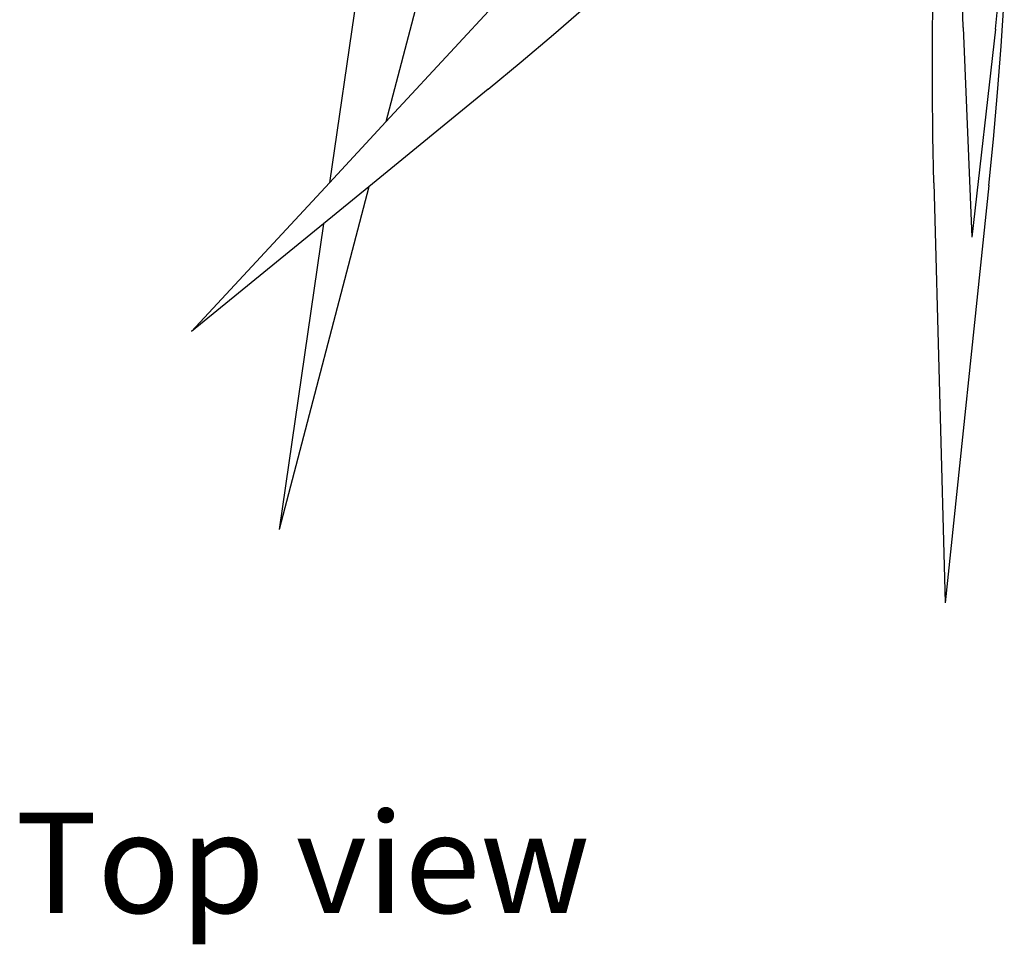
# Model space of a CAD drawing. Units: centimetres. Extents: x 8.2 to 78.6, y -3.4 to 44.4.
# Drawn here: x 17.6 to 26.5, y -2.1 to 6.3 of the extents above; entities that cross this region are included whole.
import ezdxf

# ---------------------------------------------------------------- set-up
doc = ezdxf.new("R2010")
doc.units = ezdxf.units.CM
doc.layers.add('Edges', color=7, linetype='Continuous')
doc.styles.get("Standard").update_dxf_attribs({"font": 'verdana.ttf'})

# ---------------------------------------------------------------- blocks, each defined once
blk = doc.blocks.new('rice plant pl')
at = {"layer": 'Edges'}
for p, q in [((24.3199, 4.9143), (23.9744, 2.5326)), ((24.8201, 4.375), (24.4811, 3.0796)), ((29.3923, 3.7902), (29.3971, 4.2097)), ((30.011, 3.7603), (30.0388, 4.1787)), ((25.1359, 3.7866), (25.4043, 4.0731)), ((25.989, 3.8654), (26.2798, 4.1177)), ((29.6696, 3.927), (29.6624, 4.1364)), ((29.9589, 3.913), (29.9812, 4.121)), ((29.6696, 3.927), (29.746, 2.0443)), ((29.9589, 3.913), (29.746, 2.0443)), ((25.696, 3.6172), (25.989, 3.8654)), ((25.1359, 3.7866), (24.4811, 3.0796)), ((29.392, 3.3705), (29.3923, 3.7902)), ((29.9786, 3.3422), (30.011, 3.7603)), ((25.4007, 3.3729), (25.696, 3.6172)), ((25.4007, 3.3729), (24.3286, 2.4968)), ((29.3964, 2.9509), (29.392, 3.3705)), ((29.9417, 2.9246), (29.9786, 3.3422)), ((24.4811, 3.0796), (23.9744, 2.5326)), ((29.4053, 2.5313), (29.3964, 2.9509)), ((29.9002, 2.5074), (29.9417, 2.9246)), ((23.9744, 2.5326), (22.7354, 1.1948)), ((24.3286, 2.4968), (23.5224, -0.5834)), ((24.3286, 2.4968), (23.9209, 2.1636)), ((29.4053, 2.5313), (29.5064, -1.2406)), ((29.9002, 2.5074), (29.5064, -1.2406)), ((23.9209, 2.1636), (22.7354, 1.1948)), ((23.9209, 2.1636), (23.5224, -0.5834))]:
    blk.add_line(p, q, dxfattribs=at)

msp = doc.modelspace()

# ---------------------------------------------------------------- block references
msp.add_blockref('rice plant pl', (-3.5601, 2.2532))

# ---------------------------------------------------------------- texts
msp.add_text('Top view', height=0.90081).set_placement((17.5924, -1.7739))

doc.saveas('drawing.dxf')
